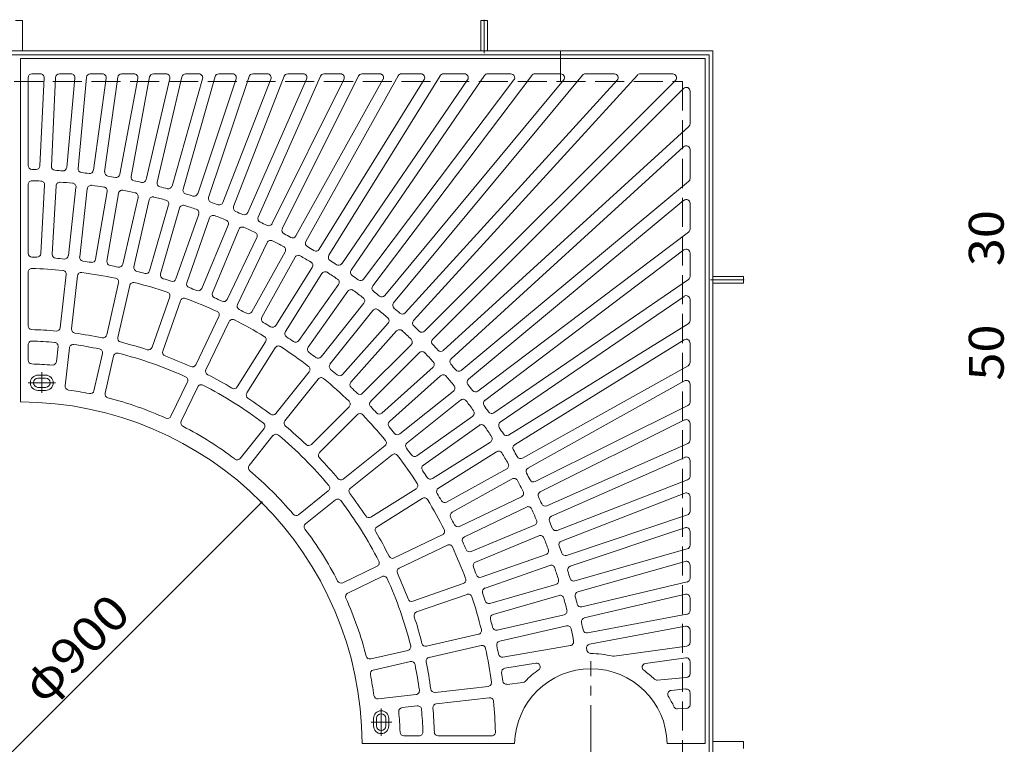
# Model space of a CAD drawing. Units: millimetres. Extents: x -2372 to 2741, y -2054 to 1734.
# Drawn here: x -1273 to 18, y 660 to 1610 of the extents above; entities that cross this region are included whole.
import ezdxf

# ---------------------------------------------------------------- set-up
doc = ezdxf.new("R2010")
doc.units = ezdxf.units.MM
doc.header["$LTSCALE"] = 15
doc.linetypes.add('JWW_CENTER1', pattern=[6.773333, 4.233333, -0.846667, 0.846667, -0.846667])
doc.linetypes.add('JWW_DASHED3', pattern=[3.386667, 2.54, -0.846667])
for name, color, linetype in [('0-0', 7, 'Continuous'), ('0-1', 7, 'Continuous'), ('0-4', 7, 'Continuous'), ('1-4', 7, 'Continuous')]:
    doc.layers.add(name, color=color, linetype=linetype)
doc.styles.add('ＭＳ ゴシック', font='txt', dxfattribs={"height": 1})

msp = doc.modelspace()

# ---------------------------------------------------------------- linework, layer by layer
at = {"layer": '0-0', "color": 3, "linetype": 'Continuous', "lineweight": 9}
for p, q in [((-1272.1, 1559.4), (-1272.1, 1109.4)), ((-374.1, 1559.4), (-1272.1, 1559.4)), ((-374.1, 1559.4), (-374.1, 661.4)), ((-1246.1, 1539.4), (-1257.1, 1539.4)), ((-1205.6, 1539.4), (-1221.1, 1539.4)), ((-1164.7, 1539.4), (-1180.5, 1539.4)), ((-1123.2, 1539.4), (-1139.4, 1539.4)), ((-1081.1, 1539.4), (-1097.8, 1539.4)), ((-1038.1, 1539.4), (-1055.5, 1539.4)), ((-994, 1539.4), (-1012.1, 1539.4)), ((-948.5, 1539.4), (-967.6, 1539.4)), ((-878.6, 1536.4), (-960.3, 1351.5)), ((-828.9, 1536.6), (-928.7, 1336.3)), ((-901.4, 1539.4), (-921.7, 1539.4)), ((-776.8, 1536.8), (-897.8, 1319.6)), ((-852.4, 1539.4), (-874.1, 1539.4)), ((-721.9, 1537), (-867.7, 1301.5)), ((-663.7, 1537.2), (-838.5, 1282.1)), ((-801, 1539.4), (-824.4, 1539.4)), ((-601.6, 1537.4), (-810.2, 1261.3)), ((-535.1, 1537.6), (-782.9, 1239.2)), ((-747, 1539.4), (-772.4, 1539.4)), ((-463.2, 1537.8), (-756.6, 1215.9)), ((-689.9, 1539.4), (-717.6, 1539.4)), ((-629, 1539.4), (-659.5, 1539.4)), ((-563.7, 1539.4), (-597.7, 1539.4)), ((-493.3, 1539.4), (-531.3, 1539.4)), ((-416.8, 1539.4), (-459.5, 1539.4)), ((-1262.1, 1534.4), (-1262.1, 1419.2)), ((-1241.2, 1534.2), (-1246.5, 1418.8)), ((-1226.1, 1534.6), (-1231.5, 1418.1)), ((-1200.6, 1533.9), (-1211.4, 1416.7)), ((-1185.4, 1534.8), (-1196.5, 1415.4)), ((-1159.7, 1533.7), (-1176.5, 1413)), ((-1144.4, 1535.1), (-1161.7, 1411)), ((-1118.3, 1533.5), (-1141.8, 1407.7)), ((-1102.7, 1535.3), (-1127.1, 1405)), ((-1076.3, 1533.2), (-1107.4, 1400.8)), ((-1060.3, 1535.5), (-1092.8, 1397.4)), ((-1033.3, 1533), (-1073.3, 1392.3)), ((-1016.9, 1535.8), (-1058.9, 1388.2)), ((-989.3, 1532.8), (-1039.7, 1382.3)), ((-972.4, 1536), (-1025.5, 1377.5)), ((-943.9, 1532.6), (-1006.6, 1370.7)), ((-926.4, 1536.2), (-992.6, 1365.3)), ((-896.8, 1532.4), (-974, 1357.6)), ((-847.9, 1532.2), (-942.1, 1343)), ((-796.7, 1532), (-910.9, 1326.9)), ((-742.8, 1531.8), (-880.4, 1309.4)), ((-685.7, 1531.6), (-850.8, 1290.5)), ((-625, 1531.4), (-822.1, 1270.3)), ((-559.9, 1531.2), (-794.4, 1248.8)), ((-489.6, 1531), (-767.7, 1226)), ((-413.2, 1530.9), (-742.1, 1202)), ((-402.6, 1520.2), (-731.5, 1191.4)), ((-394.1, 1516.7), (-394.1, 1474)), ((-395.7, 1470.3), (-717.6, 1176.9)), ((-402.5, 1443.8), (-707.5, 1165.8)), ((-394.1, 1440.1), (-394.1, 1402.2)), ((-395.9, 1398.4), (-694.3, 1150.6)), ((-1262.1, 1394.2), (-1262.1, 1304.2)), ((-1240.4, 1393.5), (-1245.4, 1303.7)), ((-1225.4, 1392.7), (-1230.4, 1302.8)), ((-1199.3, 1390.5), (-1209.3, 1301.1)), ((-1184.4, 1388.8), (-1194.4, 1299.4)), ((-1158.4, 1385.2), (-1173.5, 1296.4)), ((-1143.6, 1382.6), (-1158.7, 1293.9)), ((-1117.9, 1377.5), (-1137.9, 1289.8)), ((-1103.2, 1374.2), (-1123.3, 1286.4)), ((-402.3, 1373.6), (-684.7, 1139.1)), ((-394.1, 1369.7), (-394.1, 1335.8)), ((-1077.9, 1367.6), (-1102.8, 1281.1)), ((-1063.4, 1363.5), (-1088.4, 1277)), ((-1038.4, 1355.5), (-1068.2, 1270.6)), ((-1024.3, 1350.6), (-1054, 1265.6)), ((-999.8, 1341.2), (-1034.2, 1258)), ((-985.9, 1335.5), (-1020.4, 1252.3)), ((-396.1, 1331.8), (-672.2, 1123.3)), ((-962, 1324.8), (-1001, 1243.7)), ((-948.5, 1318.2), (-987.5, 1237.1)), ((-925.2, 1306.2), (-968.7, 1227.4)), ((-402.1, 1308.5), (-663.2, 1111.3)), ((-394.1, 1304.5), (-394.1, 1273.9)), ((-912, 1299), (-955.6, 1220.2)), ((-1262.1, 1279.2), (-1262.1, 1209.1)), ((-889.5, 1285.6), (-937.3, 1209.4)), ((-1212.1, 1276.2), (-1220, 1206.6)), ((-1197.2, 1274.5), (-1205.1, 1204.9)), ((-1143.5, 1265.4), (-1159, 1197.1)), ((-876.8, 1277.6), (-924.6, 1201.4)), ((-396.3, 1269.8), (-651.4, 1095)), ((-1128.8, 1262.1), (-1144.4, 1193.8)), ((-854.9, 1263.1), (-907, 1189.7)), ((-842.7, 1254.4), (-894.8, 1181)), ((-1076.4, 1247), (-1099.6, 1180.9)), ((-1062.3, 1242), (-1085.4, 1175.9)), ((-401.9, 1247.7), (-642.9, 1082.6)), ((-394.1, 1243.6), (-394.1, 1215.9)), ((-821.8, 1238.6), (-877.9, 1168.2)), ((-810, 1229.3), (-866.2, 1158.9)), ((-1011.9, 1221.1), (-1042.3, 1158)), ((-998.4, 1214.6), (-1028.8, 1151.5)), ((-790, 1212.4), (-850, 1145.2)), ((-778.8, 1202.4), (-838.8, 1135.2)), ((-396.5, 1211.6), (-632, 1065.8)), ((-950.6, 1188.2), (-987.9, 1129)), ((-401.7, 1190.7), (-624.1, 1053)), ((-1262.1, 1184.1), (-1262.1, 1164.1)), ((-1222.8, 1181.8), (-1225, 1161.9)), ((-1207.9, 1180.1), (-1213.5, 1130.4)), ((-937.9, 1180.3), (-975.2, 1121)), ((-759.7, 1184.3), (-823.4, 1120.7)), ((-394.1, 1186.5), (-394.1, 1161.1)), ((-1175.7, 1124), (-1164.6, 1172.7)), ((-1161.1, 1120.6), (-1150, 1169.4)), ((-749.1, 1173.7), (-812.8, 1110.1)), ((-731.1, 1154.7), (-798.2, 1094.7)), ((-396.7, 1156.7), (-613.9, 1035.7)), ((-1239.1, 1144.4), (-1249.1, 1144.4)), ((-1239.1, 1140.4), (-1249.1, 1140.4)), ((-893.5, 1148.7), (-937.1, 1094)), ((-881.7, 1139.3), (-925.4, 1084.6)), ((-721.1, 1143.5), (-788.2, 1083.5)), ((-401.5, 1136.8), (-606.6, 1022.6)), ((-1239.1, 1128.4), (-1249.1, 1128.4)), ((-1239.1, 1124.4), (-1249.1, 1124.4)), ((-1074.8, 1090.5), (-1053.1, 1135.5)), ((-1061.3, 1083.9), (-1039.6, 1129)), ((-704.2, 1123.4), (-774.6, 1067.3)), ((-394.1, 1132.5), (-394.1, 1109)), ((-694.9, 1111.7), (-765.2, 1055.6)), ((-841.1, 1103), (-890.6, 1053.5)), ((-396.9, 1104.6), (-597.2, 1004.8)), ((-830.5, 1092.4), (-880, 1042.9)), ((-679.1, 1090.8), (-752.5, 1038.7)), ((-401.3, 1085.6), (-590.5, 991.4)), ((-983.9, 1035.3), (-952.7, 1074.4)), ((-670.4, 1078.5), (-743.8, 1026.4)), ((-394.1, 1081.1), (-394.1, 1059.4)), ((-972.2, 1026), (-941, 1065.1)), ((-794.1, 1051.7), (-848.9, 1008.1)), ((-655.8, 1056.7), (-732, 1008.8)), ((-397.1, 1054.8), (-582, 973.2)), ((-784.8, 1040), (-839.5, 996.4)), ((-647.8, 1044), (-724.1, 996.1)), ((-401.1, 1036.6), (-575.9, 959.5)), ((-634.5, 1021.4), (-713.3, 977.9)), ((-394.1, 1032.1), (-394.1, 1011.8)), ((-627.3, 1008.3), (-706, 964.8)), ((-397.3, 1007.1), (-568.2, 940.9)), ((-753.2, 995.5), (-812.5, 958.3)), ((-907.5, 961.3), (-868.4, 992.5)), ((-745.2, 982.8), (-804.5, 945.6)), ((-615.2, 985), (-696.3, 945.9)), ((-400.9, 989.6), (-562.8, 926.9)), ((-394.1, 985), (-394.1, 965.8)), ((-898.2, 949.6), (-859.1, 980.8)), ((-608.7, 971.5), (-689.8, 932.4)), ((-397.5, 961.1), (-556, 908)), ((-598, 947.5), (-681.2, 913.1)), ((-400.7, 944.2), (-551.2, 893.8)), ((-718.9, 935.1), (-781.9, 904.7)), ((-592.3, 933.7), (-675.4, 899.2)), ((-394.1, 939.5), (-394.1, 921.3)), ((-712.3, 921.6), (-775.4, 891.2)), ((-582.9, 909.2), (-667.9, 879.5)), ((-397.7, 916.5), (-545.3, 874.6)), ((-849.5, 872.2), (-804.5, 893.9)), ((-578, 895), (-662.9, 865.3)), ((-400.5, 900.2), (-541.1, 860.1)), ((-394.1, 895.4), (-394.1, 878)), ((-843, 858.7), (-798, 880.4)), ((-691.5, 871.2), (-757.6, 848.1)), ((-570, 870), (-656.5, 845.1)), ((-397.9, 873.2), (-536.1, 840.7)), ((-686.5, 857), (-752.6, 833.9)), ((-565.8, 855.6), (-652.3, 830.7)), ((-400.2, 857.2), (-532.7, 826.1)), ((-394.1, 852.3), (-394.1, 835.7)), ((-559.3, 830.2), (-647, 810.2)), ((-398.2, 830.8), (-528.5, 806.4)), ((-556, 815.6), (-643.7, 795.6)), ((-400, 815.2), (-525.8, 791.6)), ((-671.4, 804.6), (-739.7, 789.1)), ((-394.1, 810.2), (-394.1, 794.1)), ((-668.1, 790), (-736.3, 774.4)), ((-550.8, 789.9), (-639.6, 774.8)), ((-398.4, 789.1), (-493.6, 775.8)), ((-812.8, 772.4), (-764.1, 783.5)), ((-809.5, 757.7), (-760.7, 768.9)), ((-596.3, 766.9), (-637.1, 760)), ((-399.8, 773.8), (-452.6, 766.4)), ((-394.1, 768.8), (-394.1, 753)), ((-659, 736.2), (-728.5, 728.4)), ((-613.3, 741.4), (-634.1, 739)), ((-398.6, 748), (-437, 744.5)), ((-753.4, 725.6), (-803.1, 720)), ((-399.6, 732.9), (-418.9, 731.1)), ((-394.1, 727.9), (-394.1, 712.4)), ((-751.7, 710.7), (-771.6, 708.5)), ((-657.3, 721.3), (-726.8, 713.5)), ((-398.9, 707.4), (-410.4, 706.8)), ((-809.1, 694.4), (-809.1, 684.4)), ((-805.1, 694.4), (-805.1, 684.4)), ((-793.1, 694.4), (-793.1, 684.4)), ((-789.1, 694.4), (-789.1, 684.4)), ((-749.4, 671.4), (-769.4, 671.4)), ((-654.3, 671.4), (-724.4, 671.4)), ((-624.1, 661.4), (-824.1, 661.4)), ((-374.1, 661.4), (-424.1, 661.4))]:
    msp.add_line(p, q, dxfattribs=at)
at = {"layer": '0-0', "color": 3, "linetype": 'JWW_CENTER1', "lineweight": 9}
for p, q in [((-1244.1, 1148.5), (-1244.1, 1121.1)), ((-1226.1, 1134.4), (-1261.9, 1134.4)), ((-524.1, 546.4), (-524.1, 769.3)), ((-799.1, 707.4), (-799.1, 671.6)), ((-785, 689.4), (-812.4, 689.4))]:
    msp.add_line(p, q, dxfattribs=at)
at = {"layer": '0-0', "color": 3, "linetype": 'Continuous', "lineweight": 9}
for centre, radius, start, end in [((-1257.1, 1534.4), 5, 90, 180), ((-1246.1, 1534.4), 5, 357.3533, 90), ((-1221.1, 1534.4), 5, 90, 177.3532), ((-1205.6, 1534.4), 5, 354.7066, 90), ((-1180.5, 1534.4), 5, 90, 174.7066), ((-1164.7, 1534.4), 5, 352.0602, 90), ((-1139.4, 1534.4), 5, 90, 172.0598), ((-1123.2, 1534.4), 5, 349.4105, 90), ((-1097.8, 1534.4), 5, 90, 169.411), ((-1081.1, 1534.4), 5, 346.7645, 90), ((-1055.5, 1534.4), 5, 90, 166.7645), ((-1038.1, 1534.4), 5, 344.1182, 90), ((-1012.1, 1534.4), 5, 90, 164.1182), ((-994, 1534.4), 5, 341.4708, 90), ((-967.6, 1534.4), 5, 90, 161.4708), ((-948.5, 1534.4), 5, 338.8233, 90), ((-921.7, 1534.4), 5, 90, 158.8233), ((-901.4, 1534.4), 5, 336.177, 90), ((-874.1, 1534.4), 5, 90, 156.177), ((-852.4, 1534.4), 5, 333.5302, 90), ((-824.4, 1534.4), 5, 90, 153.5302), ((-801, 1534.4), 5, 330.8822, 90), ((-772.4, 1534.4), 5, 90, 150.8822), ((-747, 1534.4), 5, 328.2354, 90), ((-717.6, 1534.4), 5, 90, 148.2354), ((-689.9, 1534.4), 5, 325.5887, 90), ((-659.5, 1534.4), 5, 90, 145.5887), ((-629, 1534.4), 5, 322.9422, 90), ((-597.7, 1534.4), 5, 90, 142.9405), ((-563.7, 1534.4), 5, 320.2929, 90), ((-531.3, 1534.4), 5, 90, 140.2947), ((-493.3, 1534.4), 5, 317.6467, 90), ((-459.5, 1534.4), 5, 90, 137.6486), ((-416.8, 1534.4), 5, 315.002, 90), ((-399.1, 1516.7), 5, 0, 134.998), ((-399.1, 1474), 5, 312.3514, 0), ((-399.1, 1440.1), 5, 0, 132.3533), ((-1257.1, 1419.2), 5, 180, 268.7196), ((-1274.1, 659.4), 755, 88.2953, 88.7183), ((-1251.5, 1419.1), 5, 268.2964, 357.3532), ((-1226.5, 1417.9), 5, 177.3532, 266.4093), ((-1274.1, 659.4), 755, 85.6483, 86.4106), ((-1216.4, 1417.2), 5, 265.6494, 354.7066), ((-1191.5, 1414.9), 5, 174.7066, 263.762), ((-1274.1, 659.4), 755, 83.0012, 83.7635), ((-1181.5, 1413.7), 5, 263.0021, 352.0598), ((-1156.7, 1410.3), 5, 172.0598, 261.1159), ((-1146.7, 1408.6), 5, 260.3538, 349.4105), ((-1257.1, 1394.2), 5, 88.6742, 180), ((-1274.1, 659.4), 740, 87.7602, 88.6747), ((-1245.4, 1393.8), 5, 356.7847, 87.7597), ((-1220.4, 1392.4), 5, 85.8118, 176.7847), ((-1274.1, 659.4), 740, 84.5459, 85.8113), ((-1204.2, 1391.1), 5, 353.5708, 84.547), ((-1274.1, 659.4), 755, 80.3542, 81.1164), ((-1122.2, 1404), 5, 169.4105, 258.4707), ((-1274.1, 659.4), 755, 77.7071, 78.4693), ((-1112.3, 1402), 5, 257.7074, 346.7645), ((-1087.9, 1396.2), 5, 166.7645, 255.824), ((-399.1, 1402.2), 5, 309.7053, 0), ((-1179.4, 1388.3), 5, 82.5958, 173.5708), ((-1274.1, 659.4), 740, 81.3316, 82.597), ((-1163.3, 1386), 5, 350.3566, 81.3311), ((-1138.7, 1381.8), 5, 79.3816, 170.3566), ((-1274.1, 659.4), 740, 78.1173, 79.3827), ((-1122.7, 1378.6), 5, 347.1433, 78.1166), ((-1274.1, 659.4), 755, 75.0601, 75.8223), ((-1078.2, 1393.7), 5, 255.0583, 344.1182), ((-1054.1, 1386.9), 5, 164.1182, 253.1749), ((-1274.1, 659.4), 755, 72.413, 73.1752), ((-1044.5, 1383.9), 5, 252.4135, 341.4708), ((-1098.4, 1373.1), 5, 76.1689, 167.1433), ((-1274.1, 659.4), 740, 74.903, 76.1684), ((-1082.7, 1369), 5, 343.9294, 74.9027), ((-1020.7, 1375.9), 5, 161.4699, 250.5282), ((-1274.1, 659.4), 755, 69.7659, 70.5282), ((-1011.2, 1372.5), 5, 249.7666, 338.8233), ((-399.1, 1369.7), 5, 0, 129.7071), ((-1058.6, 1362.1), 5, 72.9549, 163.9294), ((-1274.1, 659.4), 740, 71.6888, 72.9541), ((-1043.2, 1357.2), 5, 340.714, 71.6889), ((-987.9, 1363.5), 5, 158.8233, 247.8802), ((-1274.1, 659.4), 755, 67.1189, 67.8811), ((-978.6, 1359.6), 5, 247.1205, 336.177), ((-1019.6, 1348.9), 5, 69.7397, 160.714), ((-1274.1, 659.4), 740, 68.4745, 69.7398), ((-1004.4, 1343.1), 5, 337.4996, 68.4727), ((-955.7, 1349.5), 5, 156.177, 245.2342), ((-1274.1, 659.4), 755, 64.4718, 65.2341), ((-946.6, 1345.2), 5, 244.471, 333.5302), ((-981.3, 1333.6), 5, 66.5252, 157.5011), ((-1274.1, 659.4), 740, 65.2602, 66.5255), ((-966.5, 1326.9), 5, 334.2856, 65.2596), ((-924.2, 1334), 5, 153.5302, 242.5881), ((-399.1, 1335.8), 5, 307.0595, 0), ((-944, 1316.1), 5, 63.3118, 154.2856), ((-1274.1, 659.4), 740, 62.0459, 63.3112), ((-1274.1, 659.4), 755, 61.8248, 62.587), ((-915.2, 1329.3), 5, 241.8236, 330.8822), ((-893.4, 1317.2), 5, 150.8822, 239.9389), ((-1257.1, 1304.2), 5, 180, 268.4895), ((-929.5, 1308.6), 5, 331.0717, 62.0459), ((-1274.1, 659.4), 755, 59.1777, 59.9399), ((-884.7, 1312), 5, 239.1779, 328.2354), ((-399.1, 1304.5), 5, 0, 127.0578), ((-1274.1, 659.4), 640, 87.8962, 88.4897), ((-1250.4, 1304), 5, 267.8959, 356.7847), ((-1225.5, 1302.6), 5, 176.7847, 265.6751), ((-1274.1, 659.4), 640, 84.6819, 85.6753), ((-1214.3, 1301.6), 5, 264.6812, 353.5708), ((-1189.5, 1298.8), 5, 173.5708, 262.4613), ((-1274.1, 659.4), 640, 81.4676, 82.461), ((-1178.4, 1297.2), 5, 261.4664, 350.3566), ((-1153.7, 1293.1), 5, 170.3561, 259.2462), ((-907.7, 1296.5), 5, 60.0967, 151.0703), ((-1274.1, 659.4), 740, 58.8316, 60.0969), ((-893.7, 1288.3), 5, 327.8565, 58.8303), ((-863.4, 1298.9), 5, 148.2354, 237.2926), ((-1274.1, 659.4), 755, 56.5306, 57.2929), ((-1257.1, 1279.2), 5, 88.43, 180), ((-1274.1, 659.4), 625, 84.7267, 88.4288), ((-1217.1, 1276.8), 5, 353.5708, 84.7264), ((-1192.3, 1274), 5, 82.4155, 173.5708), ((-1274.1, 659.4), 625, 78.2981, 82.4162), ((-1274.1, 659.4), 640, 78.2533, 79.2467), ((-1142.8, 1290.9), 5, 258.2536, 347.1433), ((-1118.4, 1285.3), 5, 167.1433, 256.0312), ((-1274.1, 659.4), 640, 75.039, 76.0324), ((-1107.6, 1282.5), 5, 255.0404, 343.9294), ((-872.5, 1275), 5, 56.8824, 147.858), ((-1274.1, 659.4), 740, 55.6173, 56.8827), ((-855, 1293.4), 5, 236.5296, 325.5887), ((-834.3, 1279.2), 5, 145.5887, 234.6452), ((-1148.3, 1266.5), 5, 347.1433, 78.2992), ((-1124, 1260.9), 5, 75.9863, 167.1415), ((-1274.1, 659.4), 625, 71.8695, 75.9876), ((-1083.6, 1275.6), 5, 163.9294, 252.8184), ((-1274.1, 659.4), 640, 71.8247, 72.8181), ((-1072.9, 1272.2), 5, 251.8236, 340.714), ((-1049.3, 1263.9), 5, 160.714, 249.6031), ((-859, 1266), 5, 324.6428, 55.6171), ((-1274.1, 659.4), 755, 53.8836, 54.6458), ((-826.1, 1273.3), 5, 233.8841, 322.9405), ((-399.1, 1273.9), 5, 304.4113, 0), ((-1081.2, 1248.6), 5, 340.714, 71.87), ((-1274.1, 659.4), 640, 68.6105, 69.6038), ((-1038.9, 1260), 5, 248.6103, 337.4996), ((-838.6, 1251.5), 5, 53.6689, 144.6422), ((-1274.1, 659.4), 740, 52.4031, 53.6684), ((-806.2, 1258.3), 5, 142.9405, 231.999), ((-1274.1, 659.4), 755, 51.2365, 51.9987), ((-1057.6, 1240.3), 5, 69.5553, 160.7106), ((-1274.1, 659.4), 625, 65.4409, 69.5591), ((-1015.8, 1250.4), 5, 157.4996, 246.388), ((-1274.1, 659.4), 640, 65.3962, 66.3896), ((-1005.5, 1245.8), 5, 245.3968, 334.2856), ((-825.7, 1241.7), 5, 321.4289, 52.4034), ((-798.2, 1252), 5, 231.2369, 320.2929), ((-399.1, 1243.6), 5, 0, 124.4113), ((-1016.4, 1223.3), 5, 334.2831, 65.4391), ((-983, 1235), 5, 154.2856, 243.1747), ((-1274.1, 659.4), 640, 62.1819, 63.1753), ((-973.1, 1229.8), 5, 242.1818, 331.0703), ((-806.1, 1226.2), 5, 50.4543, 141.4289), ((-1274.1, 659.4), 740, 49.1888, 50.4541), ((-779, 1236), 5, 140.2947, 229.3522), ((-1274.1, 659.4), 755, 48.5894, 49.3517), ((-993.9, 1212.5), 5, 63.1295, 154.2847), ((-1274.1, 659.4), 625, 59.0123, 63.1304), ((-951.2, 1217.8), 5, 151.0717, 239.9594), ((-793.7, 1215.7), 5, 318.2135, 49.189), ((-771.4, 1229.4), 5, 228.5895, 317.6467), ((-752.9, 1212.5), 5, 137.6467, 226.7045), ((-399.1, 1215.9), 5, 301.7646, 0), ((-1257.1, 1209.1), 5, 180, 268.2283), ((-1274.1, 659.4), 545, 84.8737, 88.2288), ((-1224.9, 1207.2), 5, 264.875, 353.5708), ((-1200.1, 1204.4), 5, 173.5708, 262.2693), ((-1274.1, 659.4), 640, 58.9676, 59.961), ((-941.6, 1212.1), 5, 238.9666, 327.8565), ((-920.4, 1198.8), 5, 147.858, 236.7469), ((-775.1, 1199), 5, 47.2388, 138.2153), ((-1274.1, 659.4), 740, 45.9745, 47.2398), ((-1274.1, 659.4), 755, 45.9424, 46.7046), ((-745.6, 1205.6), 5, 225.9415, 315), ((-1257.1, 1184.1), 5, 88.1431, 180), ((-1274.1, 659.4), 530, 84.9357, 88.1444), ((-1274.1, 659.4), 545, 78.4451, 82.2691), ((-1163.9, 1198.2), 5, 258.4445, 347.1433), ((-1139.5, 1192.7), 5, 167.1415, 255.8401), ((-1274.1, 659.4), 545, 72.0166, 75.8406), ((-954.9, 1190.9), 5, 327.8572, 59.0132), ((-1274.1, 659.4), 640, 55.7534, 56.7467), ((-911.1, 1192.6), 5, 235.7525, 324.6445), ((-763.3, 1187.9), 5, 314.998, 45.9756), ((-727.9, 1187.9), 5, 135, 224.0585), ((-399.1, 1186.5), 5, 0, 121.7646), ((-1227.7, 1182.3), 5, 353.5708, 84.9348), ((-1202.9, 1179.5), 5, 82.2059, 173.5708), ((-1274.1, 659.4), 530, 78.5072, 82.2071), ((-1169.5, 1173.9), 5, 347.1433, 78.5086), ((-1104.3, 1182.5), 5, 252.0153, 340.714), ((-1080.7, 1174.3), 5, 160.7106, 249.4092), ((-933.7, 1177.6), 5, 56.6985, 147.8538), ((-1274.1, 659.4), 625, 52.5838, 56.7019), ((-890.7, 1178.1), 5, 144.6422, 233.5327), ((-745.6, 1170.2), 5, 44.0244, 135.002), ((-1274.1, 659.4), 755, 43.2954, 44.0576), ((-720.9, 1180.6), 5, 223.2955, 312.3533), ((-1257.1, 1164.1), 5, 180, 268.072), ((-1145.1, 1168.3), 5, 75.7792, 167.1433), ((-1274.1, 659.4), 530, 65.65, 75.7785), ((-1274.1, 659.4), 545, 65.588, 69.412), ((-1274.1, 659.4), 640, 52.539, 53.5324), ((-881.8, 1171.4), 5, 232.5373, 321.4289), ((-1274.1, 659.4), 740, 42.7602, 44.0255), ((-704.1, 1162.1), 5, 132.3533, 221.4105), ((-1274.1, 659.4), 500, 84.9898, 88.0708), ((-1230, 1162.5), 5, 264.9888, 353.5708), ((-1046.8, 1160.2), 5, 245.5844, 334.2831), ((-1024.3, 1149.4), 5, 154.2847, 242.9833), ((-897.4, 1151.8), 5, 321.4263, 52.5823), ((-862.2, 1155.8), 5, 141.4289, 230.3191), ((-1274.1, 659.4), 640, 49.3248, 50.3181), ((-734.5, 1158.4), 5, 311.7847, 42.7612), ((-1274.1, 659.4), 755, 40.6483, 41.4106), ((-697.5, 1154.5), 5, 220.6478, 309.7053), ((-399.1, 1161.1), 5, 299.1178, 0), ((-1249.1, 1134.4), 10, 90, 270), ((-1249.1, 1134.4), 6, 90, 270), ((-1239.1, 1134.4), 10, 270, 90), ((-1239.1, 1134.4), 6, 270, 90), ((-1057.6, 1137.7), 5, 334.2856, 65.6496), ((-1274.1, 659.4), 545, 59.1594, 62.9834), ((-877.8, 1136.2), 5, 50.2705, 141.4258), ((-1274.1, 659.4), 625, 46.1552, 50.2733), ((-853.7, 1148.6), 5, 229.3239, 318.2135), ((-717.8, 1139.8), 5, 40.811, 131.7865), ((-1274.1, 659.4), 740, 39.5459, 40.8112), ((-681.5, 1135.2), 5, 129.7071, 218.7631), ((-399.1, 1132.5), 5, 0, 119.1178), ((-1208.5, 1129.8), 5, 173.5708, 262.063), ((-1274.1, 659.4), 470, 78.6508, 82.0635), ((-1180.6, 1125.1), 5, 258.65, 347.1433), ((-1035.1, 1126.8), 5, 62.9191, 154.2831), ((-1274.1, 659.4), 530, 52.7929, 62.9214), ((-992.1, 1131.6), 5, 239.1585, 327.8572), ((-835.1, 1131.9), 5, 138.2135, 227.1042), ((-1274.1, 659.4), 640, 46.1104, 47.1039), ((-707.3, 1127.4), 5, 308.5711, 39.5457), ((-1274.1, 659.4), 755, 38.0013, 38.7635), ((-675.2, 1127.3), 5, 218.001, 307.0595), ((-1156.2, 1119.5), 5, 167.1433, 255.636), ((-1274.1, 659.4), 470, 65.7937, 75.6349), ((-971, 1118.3), 5, 147.8538, 236.5524), ((-1274.1, 659.4), 545, 52.7308, 56.5548), ((-826.9, 1124.2), 5, 226.1102, 314.998), ((-691.7, 1107.8), 5, 37.5966, 128.5711), ((-1274.1, 659.4), 740, 36.3316, 37.5969), ((-660.1, 1107.4), 5, 127.0595, 216.1159), ((-1274.1, 659.4), 450, 0.2546, 89.7454), ((-844.6, 1106.5), 5, 314.9982, 46.1542), ((-809.3, 1106.5), 5, 135.002, 223.8898), ((-1274.1, 659.4), 640, 42.8961, 43.8896), ((-682, 1094.8), 5, 305.3578, 36.3311), ((-1274.1, 659.4), 755, 35.3542, 36.1164), ((-399.1, 1109), 5, 296.4698, 0), ((-1079.3, 1092.6), 5, 245.7931, 334.2856), ((-941, 1097.1), 5, 232.7276, 321.4263), ((-921.5, 1081.5), 5, 141.4258, 230.1243), ((-826.9, 1088.9), 5, 43.8436, 134.9996), ((-1274.1, 659.4), 625, 39.7267, 43.8448), ((-801.6, 1098.4), 5, 222.8958, 311.7865), ((-654.2, 1099.1), 5, 215.3548, 304.4113), ((-399.1, 1081.1), 5, 0, 116.4698), ((-1056.8, 1081.8), 5, 154.2831, 242.7759), ((-1274.1, 659.4), 470, 52.9365, 62.7777), ((-956.6, 1077.5), 5, 321.4255, 52.7894), ((-1274.1, 659.4), 545, 46.3022, 50.1263), ((-784.9, 1079.8), 5, 131.7865, 220.6761), ((-1274.1, 659.4), 640, 39.6819, 40.6752), ((-667.5, 1074.5), 5, 34.3829, 125.3572), ((-1274.1, 659.4), 740, 33.1173, 34.3827), ((-640.1, 1078.5), 5, 124.4113, 213.4704), ((-1274.1, 659.4), 755, 32.7071, 33.4694), ((-937.1, 1061.9), 5, 50.0623, 141.4263), ((-1274.1, 659.4), 530, 39.9357, 50.0642), ((-797.2, 1055.6), 5, 308.5721, 39.7274), ((-777.7, 1071.2), 5, 219.6809, 308.5711), ((-658.5, 1061), 5, 302.142, 33.1176), ((-634.6, 1070), 5, 212.7074, 301.7646), ((-399.1, 1059.4), 5, 293.823, 0), ((-894.1, 1057), 5, 226.2995, 314.9982), ((-762.1, 1051.7), 5, 128.5711, 217.4627), ((-1274.1, 659.4), 640, 36.4676, 37.461), ((-621.4, 1048.8), 5, 121.7646, 210.8221), ((-1274.1, 659.4), 755, 30.0601, 30.8223), ((-987.8, 1038.4), 5, 232.933, 321.4255), ((-876.4, 1039.4), 5, 134.9996, 223.6983), ((-1274.1, 659.4), 545, 39.8737, 43.6977), ((-781.7, 1036.1), 5, 37.4151, 128.571), ((-1274.1, 659.4), 625, 33.2981, 37.4162), ((-755.4, 1042.8), 5, 216.4673, 305.3578), ((-645.2, 1039.8), 5, 31.1697, 122.1435), ((-1274.1, 659.4), 740, 29.9031, 31.1684), ((-616.3, 1040.1), 5, 210.0611, 299.1178), ((-399.1, 1032.1), 5, 0, 113.823), ((-968.3, 1022.8), 5, 141.4263, 229.9191), ((-740.9, 1022.4), 5, 125.3555, 214.2475), ((-636.9, 1025.8), 5, 298.9297, 29.9033), ((-604.1, 1018.2), 5, 119.1178, 208.1764), ((-1274.1, 659.4), 470, 40.0794, 49.9206), ((-852, 1012), 5, 219.8735, 308.5721), ((-1274.1, 659.4), 640, 33.2533, 34.2466), ((-734.7, 1013.1), 5, 213.2531, 302.142), ((-624.8, 1003.9), 5, 27.9541, 118.9283), ((-1274.1, 659.4), 755, 27.413, 28.1752), ((-399.1, 1011.8), 5, 291.1767, 0), ((-871.5, 996.4), 5, 308.571, 39.9351), ((-836.4, 992.4), 5, 128.571, 217.2697), ((-755.9, 999.8), 5, 302.1435, 33.2988), ((-721.4, 991.9), 5, 122.1435, 211.0334), ((-1274.1, 659.4), 740, 26.6888, 27.9541), ((-599.4, 1009.3), 5, 207.4119, 296.4698), ((-856, 976.9), 5, 37.2076, 128.5715), ((-1274.1, 659.4), 545, 33.4451, 37.2692), ((-742.6, 978.6), 5, 30.9865, 122.1425), ((-1274.1, 659.4), 640, 30.039, 31.0324), ((-617.4, 989.5), 5, 295.7144, 26.6882), ((-588.3, 986.9), 5, 116.4698, 205.529), ((-1274.1, 659.4), 755, 24.7659, 25.5282), ((-399.1, 985), 5, 0, 111.1767), ((-1274.1, 659.4), 530, 27.0786, 37.2071), ((-1274.1, 659.4), 625, 26.8695, 30.9876), ((-715.7, 982.3), 5, 210.0406, 298.9283), ((-606.5, 967), 5, 24.7404, 115.7144), ((-1274.1, 659.4), 740, 23.4745, 24.7398), ((-584, 977.8), 5, 204.7658, 293.823), ((-910.6, 965.2), 5, 220.0783, 308.571), ((-815.2, 962.5), 5, 213.4449, 302.1435), ((-703.6, 960.4), 5, 118.9297, 207.8182), ((-1274.1, 659.4), 640, 26.8247, 27.8181), ((-573.9, 954.9), 5, 113.823, 202.8795), ((-399.1, 965.8), 5, 288.5292, 0), ((-895.1, 945.7), 5, 128.5715, 217.0641), ((-1274.1, 659.4), 470, 27.2223, 37.0635), ((-801.9, 941.3), 5, 122.1425, 210.8412), ((-698.5, 950.5), 5, 206.8253, 295.7144), ((-599.9, 952.2), 5, 292.4989, 23.4748), ((-1274.1, 659.4), 755, 22.1189, 22.8811), ((-570, 945.5), 5, 202.1198, 291.1767), ((-399.1, 939.5), 5, 0, 108.5292), ((-1274.1, 659.4), 545, 27.0166, 30.8406), ((-721, 939.6), 5, 295.715, 26.8702), ((-687.7, 927.9), 5, 115.7144, 204.6032), ((-590.4, 929.1), 5, 21.5273, 112.5004), ((-1274.1, 659.4), 740, 20.2602, 21.5255), ((-710.2, 917.1), 5, 24.5579, 115.7139), ((-1274.1, 659.4), 625, 20.4409, 24.5591), ((-1274.1, 659.4), 640, 23.6104, 24.6038), ((-561, 922.2), 5, 111.1767, 200.2334), ((-1274.1, 659.4), 755, 19.4718, 20.2341), ((-399.1, 921.3), 5, 285.8818, 0), ((-784.1, 909.2), 5, 207.0164, 295.715), ((-683.1, 917.7), 5, 203.612, 292.5004), ((-584.6, 913.9), 5, 289.286, 20.2603), ((-557.6, 912.7), 5, 199.4718, 288.5301), ((-806.6, 898.4), 5, 295.7139, 27.0779), ((-773.3, 886.7), 5, 115.7139, 204.4126), ((-673.5, 894.6), 5, 112.5004, 201.3897), ((-1274.1, 659.4), 640, 20.3962, 21.3895), ((-576.3, 890.3), 5, 18.3111, 109.286), ((-1274.1, 659.4), 740, 17.0459, 18.3112), ((-549.6, 889), 5, 108.5292, 197.5865), ((-399.1, 895.4), 5, 0, 105.8818), ((-795.8, 875.8), 5, 24.3504, 115.7144), ((-1274.1, 659.4), 545, 20.588, 24.412), ((-669.5, 884.2), 5, 200.3969, 289.286), ((-1274.1, 659.4), 755, 16.8248, 17.587), ((-399.1, 878), 5, 283.2355, 0), ((-851.7, 876.7), 5, 207.2211, 295.7139), ((-1274.1, 659.4), 530, 14.2215, 24.35), ((-693.1, 875.9), 5, 289.2864, 20.4417), ((-661.3, 860.6), 5, 109.286, 198.1764), ((-571.4, 874.8), 5, 286.0706, 17.0451), ((-546.6, 879.4), 5, 196.8251, 285.8818), ((-840.9, 854.1), 5, 115.7144, 204.2069), ((-684.9, 852.3), 5, 18.1293, 109.2853), ((-1274.1, 659.4), 625, 14.0124, 18.1305), ((-1274.1, 659.4), 640, 17.1819, 18.1753), ((-564.5, 850.8), 5, 15.0973, 106.0706), ((-1274.1, 659.4), 740, 13.8316, 15.097), ((-539.8, 855.3), 5, 105.8818, 194.9417), ((-1274.1, 659.4), 755, 14.1777, 14.9399), ((-399.1, 852.3), 5, 0, 103.2355), ((-1274.1, 659.4), 470, 14.3651, 24.2063), ((-759.2, 852.8), 5, 200.5878, 289.2864), ((-657.9, 849.9), 5, 197.1816, 286.0706), ((-537.2, 845.5), 5, 194.176, 283.2355), ((-751, 829.2), 5, 109.2853, 197.984), ((-1274.1, 659.4), 545, 14.1594, 17.9834), ((-651, 825.9), 5, 106.0706, 194.9596), ((-560.4, 835.1), 5, 282.8567, 13.8311), ((-399.1, 835.7), 5, 280.589, 0), ((-1274.1, 659.4), 640, 13.9676, 14.961), ((-648.2, 815.1), 5, 193.9688, 282.8567), ((-554.8, 810.7), 5, 11.8834, 102.8567), ((-531.5, 821.2), 5, 103.2355, 192.2926), ((-1274.1, 659.4), 755, 11.5307, 12.2929), ((-399.1, 810.2), 5, 0, 100.5895), ((-672.5, 809.5), 5, 282.8578, 14.0131), ((-1274.1, 659.4), 740, 10.6173, 11.8827), ((-529.4, 811.3), 5, 191.5293, 280.5895), ((-765.2, 788.4), 5, 282.8567, 14.2208), ((-740.8, 793.9), 5, 194.1592, 282.8578), ((-667, 785.1), 5, 11.7008, 102.8567), ((-642.6, 790.7), 5, 102.8567, 191.7464), ((-1274.1, 659.4), 640, 10.7533, 11.7467), ((-551.7, 794.8), 5, 279.6434, 10.6184), ((-524.8, 786.7), 5, 100.5895, 189.6462), ((-399.1, 794.1), 5, 277.9402, 0), ((-813.9, 777.2), 5, 194.364, 282.8567), ((-1274.1, 659.4), 625, 7.5838, 11.7019), ((-640.4, 779.7), 5, 190.7538, 279.6439), ((-1274.1, 659.4), 755, 9.4666, 9.6458), ((-524.4, 784.4), 5, 189.4679, 270.1618), ((-524.1, 659.4), 120, 76.2111, 90.1604), ((-494.3, 780.8), 5, 256.2123, 277.9402), ((-759.6, 764), 5, 11.4914, 102.8567), ((-1274.1, 659.4), 530, 7.7929, 11.4928), ((-735.2, 769.6), 5, 102.8567, 191.5555), ((-1274.1, 659.4), 545, 7.7309, 11.5549), ((-595.5, 762), 5, 304.8153, 99.6434), ((-451.9, 761.5), 5, 97.9398, 234.7382), ((-399.1, 768.8), 5, 0, 97.9398), ((-808.4, 752.9), 5, 102.8567, 191.35), ((-1274.1, 659.4), 470, 7.9365, 11.3492), ((-636.2, 755.1), 5, 99.6434, 188.5336), ((-1274.1, 659.4), 640, 7.539, 8.5324), ((-524.1, 659.4), 100, 1.146, 178.854), ((-524.1, 659.4), 120, 124.8143, 135.9139), ((-524.1, 659.4), 120, 46.1085, 54.7386), ((-399.1, 753), 5, 275.2934, 0), ((-659.5, 741.2), 5, 276.4292, 7.5845), ((-634.7, 744), 5, 187.5387, 276.4292), ((-613.9, 746.4), 5, 276.4292, 315.9134), ((-437.4, 749.5), 5, 226.1081, 275.2934), ((-803.6, 725), 5, 187.937, 276.4292), ((-753.9, 730.6), 5, 276.4292, 7.7941), ((-729.1, 733.4), 5, 187.7307, 276.4292), ((-418.4, 726.1), 5, 95.2934, 212.2696), ((-524.1, 659.4), 120, 24.8012, 32.2697), ((-399.1, 727.9), 5, 0, 95.2934), ((-751.1, 705.7), 5, 5.0652, 96.4292), ((-726.3, 708.5), 5, 96.4292, 185.125), ((-656.7, 716.4), 5, 5.2736, 96.4292), ((-1274.1, 659.4), 625, 1.5712, 5.2733), ((-399.1, 712.4), 5, 272.6468, 0), ((-799.1, 694.4), 10, 0, 180), ((-799.1, 694.4), 6, 0, 180), ((-771, 703.5), 5, 96.4292, 185.0112), ((-1274.1, 659.4), 500, 1.9292, 5.0102), ((-1274.1, 659.4), 530, 1.8556, 5.0643), ((-1274.1, 659.4), 545, 1.7712, 5.1263), ((-410.6, 711.8), 5, 204.8013, 272.6467), ((-799.1, 684.4), 10, 180, 0), ((-799.1, 684.4), 6, 180, 0), ((-769.4, 676.4), 5, 181.928, 270), ((-749.4, 676.4), 5, 270, 1.8569), ((-724.4, 676.4), 5, 181.7717, 270), ((-654.3, 676.4), 5, 270, 1.57)]:
    msp.add_arc(centre, radius, start, end, dxfattribs=at)
at = {"layer": '0-1', "color": 2, "linetype": 'Continuous', "lineweight": 9}
for p, q in [((-1278.6, 1609.4), (-1269.6, 1609.4)), ((-1269.6, 1569.4), (-1269.6, 1609.4)), ((-659.6, 1609.4), (-668.6, 1609.4)), ((-668.6, 1569.4), (-668.6, 1609.4)), ((-659.6, 1569.4), (-659.6, 1609.4)), ((-2184.1, 1569.4), (-364.1, 1569.4)), ((-2179.1, 1564.4), (-369.1, 1564.4)), ((-564.1, 1569.4), (-564.1, 1529.4)), ((-369.1, 1564.4), (-369.1, -245.6)), ((-364.1, 1569.4), (-364.1, -250.6)), ((-364.1, 1273.9), (-324.1, 1273.9)), ((-324.1, 1273.9), (-324.1, 1264.9)), ((-364.1, 1264.9), (-324.1, 1264.9)), ((-364.1, 663.9), (-324.1, 663.9)), ((-324.1, 663.9), (-324.1, 654.9))]:
    msp.add_line(p, q, dxfattribs=at)
at = {"layer": '0-1', "color": 2, "linetype": 'JWW_CENTER1', "lineweight": 9}
for p, q in [((-664.1, 1566.4), (-664.1, 1610.4)), ((-367.1, 1269.4), (-323.1, 1269.4))]:
    msp.add_line(p, q, dxfattribs=at)
at = {"layer": '0-1', "color": 2, "linetype": 'JWW_DASHED3', "lineweight": 9}
for p, q in [((-2144.1, 1529.4), (-404.1, 1529.4)), ((-404.1, 1529.4), (-404.1, -210.6))]:
    msp.add_line(p, q, dxfattribs=at)
at = {"layer": '0-4', "color": 7, "linetype": 'Continuous', "lineweight": 9}
msp.add_line((-1592.3, 341.2), (-955.9, 977.6), dxfattribs=at)
at = {"layer": '0-4', "color": 7, "linetype": 'Continuous', "lineweight": 9, "const_width": 1.5}
msp.add_lwpolyline([(-955.1, 977.6, 0.414214), (-955.9, 978.3, 0.414214), (-956.6, 977.6, 0.414214), (-955.9, 976.8, 0.414214)], format="xyb", close=True, dxfattribs=at)

# ---------------------------------------------------------------- texts
at = {"layer": '0-4', "color": 2, "linetype": 'Continuous', "lineweight": 211, "style": 'ＭＳ ゴシック', "width": 1.1}
msp.add_text('φ900', height=45.72, rotation=45, dxfattribs=at).set_placement((-1242.6, 711.3))
at = {"layer": '1-4', "color": 2, "linetype": 'Continuous', "lineweight": 211, "style": 'ＭＳ ゴシック', "width": 1.0625}
for s, p in [('30', (17.2, 1287.2)), ('50', (17.2, 1137.2))]:
    msp.add_text(s, height=45.72, rotation=90, dxfattribs=at).set_placement(p)

doc.saveas('drawing.dxf')
